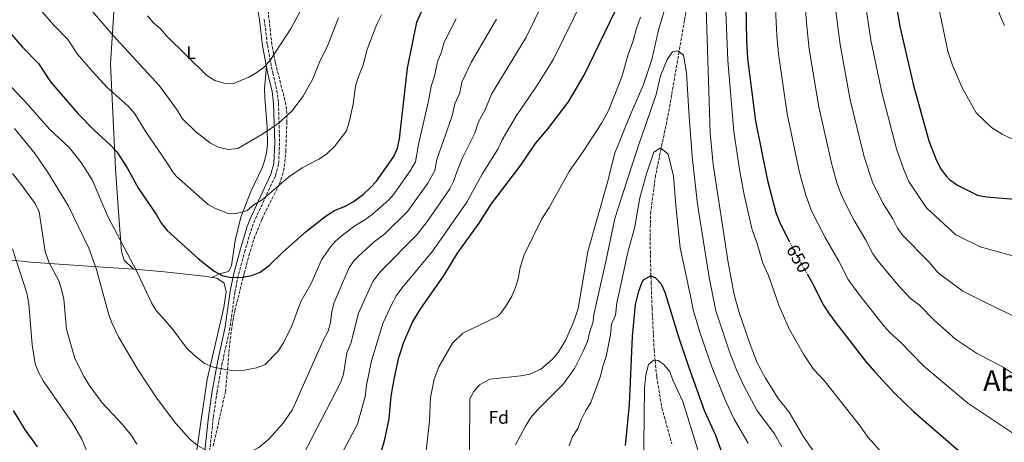
# Model space of a CAD drawing. Units: metres. Extents: x 600221 to 603653, y 4756926 to 4759289.
# Drawn here: x 601196 to 601738, y 4757431 to 4757664 of the extents above; entities that cross this region are included whole.
import ezdxf
from ezdxf.enums import TextEntityAlignment as Align

# ---------------------------------------------------------------- set-up
doc = ezdxf.new("R2010")
doc.units = ezdxf.units.M
doc.header["$MEASUREMENT"] = 0
doc.linetypes.add('DGN Style 3', pattern=[2.435891, 1.739922, -0.695969])
doc.linetypes.add('DGN Style 5', pattern=[1.217945, 0.521977, -0.695969])
for name, color, linetype, lineweight in [('Barranco lineal', 142, 'DGN Style 3', 13), ('Camino', 7, 'DGN Style 3', 0), ('Cota de curva de nivel directora', 7, 'Continuous', 0), ('Curva de nivel directora', 30, 'Continuous', 30), ('Curva de nivel directora no vista', 30, 'DGN Style 5', 30), ('Curva de nivel intermedia', 30, 'Continuous', 0), ('Etiqueta de uso rústico', 92, 'Continuous', 0), ('Etiqueta de zona arbolada', 92, 'Continuous', 0), ('Línea de cambio de uso (parcela vista)', 92, 'Continuous', 0), ('Margen derecho', 7, 'Continuous', 0), ('Texto de Área (paraje) menor', 7, 'Continuous', 0), ('Zona arbolada', 92, 'DGN Style 3', 0)]:
    doc.layers.add(name, color=color, linetype=linetype, lineweight=lineweight)
doc.styles.add('Style-Arial', font='arial.ttf')

msp = doc.modelspace()

# ---------------------------------------------------------------- linework, layer by layer
at = {"layer": 'Barranco lineal', "color": 142, "linetype": 'DGN Style 3', "lineweight": 13}
msp.add_polyline3d([(601584.18, 4757780.86, 642.79), (601582.21, 4757776.26, 642.25), (601580.64, 4757771.53, 641.77), (601579.24, 4757765.34, 641.33), (601570.49, 4757712.6, 639.77), (601570.3, 4757711.52, 640), (601562, 4757663.85, 637.42), (601559.02, 4757646.58, 635), (601553.19, 4757612.83, 631.79), (601549.16, 4757593.36, 630), (601546.05, 4757578.36, 628.87), (601543.39, 4757558.56, 627.68), (601543, 4757544.3, 626.81), (601543.52, 4757522.89, 625), (601543.6, 4757519.39, 624.63), (601544.15, 4757505.24, 623.11), (601545.28, 4757482.28, 620.62), (601545.83, 4757476.47, 620), (601546.7, 4757467.42, 619.03), (601549.52, 4757450.3, 617.19), (601554.96, 4757430.47, 615)], dxfattribs=at)
at = {"layer": 'Camino', "color": 7, "linetype": 'DGN Style 3', "lineweight": 0}
msp.add_polyline3d([(601330.51, 4757664.48, 694.59), (601332.24, 4757650.18, 692.3), (601335.14, 4757634.95, 690.33), (601337.45, 4757625.21, 689.14), (601338.37, 4757618.23, 688.28), (601338.95, 4757596.4, 685.64), (601338.37, 4757584.63, 684.14), (601336.63, 4757578.14, 683.15), (601325.33, 4757553.82, 679.59), (601323.63, 4757549.4, 678.81), (601319.97, 4757537.25, 676.7), (601316.1, 4757522.98, 675.09), (601314.34, 4757514.12, 674.26), (601311.61, 4757494.41, 672.51), (601307.34, 4757474.93, 670.46), (601304.48, 4757459.05, 668.77), (601302.44, 4757444.93, 667.25), (601300.4, 4757426.21, 664.73)], dxfattribs=at)
at = {"layer": 'Curva de nivel directora', "color": 30, "linetype": 'Continuous', "lineweight": 30, "flags": 128}
for points, elevation in [([(601677.23, 4757680.31), (601680.7, 4757660.43), (601688.08, 4757628.01), (601696.54, 4757597.44), (601700.75, 4757586.59), (601703.34, 4757581.58), (601706.42, 4757577.64), (601708.25, 4757575.99), (601712.36, 4757573.12), (601723.48, 4757567.46), (601728.41, 4757566.62), (601746.15, 4757565.11)], 675), ([(601369.15, 4757559.06), (601375.01, 4757561.47), (601379.44, 4757563.79), (601385.08, 4757568.07), (601388.9, 4757571.49), (601392.27, 4757575.19), (601401.93, 4757588.91), (601403.88, 4757593.51), (601404.98, 4757598.6), (601409.39, 4757637.56), (601414.54, 4757662.84), (601419.54, 4757673.97)], 675), ([(601595.7, 4757672.36), (601596.13, 4757652.96), (601596.77, 4757642.79), (601601.14, 4757608.34), (601607.64, 4757575.67), (601612.34, 4757558.05)], 650), ([(601394.08, 4757423.58), (601396.74, 4757432.17), (601399.32, 4757444.15), (601400.48, 4757456.69), (601402.18, 4757467.05), (601404.66, 4757478.11), (601407.3, 4757486.47), (601412, 4757497.12), (601416.32, 4757504.57), (601429.6, 4757523.44), (601437, 4757535.49), (601448.8, 4757552.16), (601455.45, 4757562.63), (601471.81, 4757583.98), (601479.92, 4757595.99), (601486.92, 4757604.2), (601498.05, 4757618.88), (601506.69, 4757633.58), (601524.03, 4757669.34)], 650), ([(601184.02, 4757664.2), (601197.08, 4757649.23), (601206.07, 4757640.13), (601212.71, 4757630.06), (601228, 4757612.35), (601236.8, 4757603.32), (601245.62, 4757595.3), (601249.21, 4757591.4), (601254.93, 4757582.59), (601261.17, 4757571.15), (601271.07, 4757556.73), (601273.89, 4757551.9), (601276.98, 4757547.97), (601294.28, 4757532.41), (601302.82, 4757525.64), (601307.37, 4757523.32), (601312.23, 4757522.05), (601318.38, 4757522.26), (601323.67, 4757523.27), (601328.33, 4757525.07), (601333.14, 4757528.66), (601340.75, 4757536.03), (601353.54, 4757547.41), (601364.06, 4757555.8), (601369.15, 4757559.06)], 675), ([(601612.34, 4757558.05), (601614.79, 4757551.89), (601619.68, 4757542.19)], 650), ([(601529.5, 4757429.59), (601531.72, 4757452.21), (601533.32, 4757489.63), (601535.02, 4757507.24), (601536.77, 4757514.65), (601538.44, 4757519.28), (601539.44, 4757520.77), (601543.19, 4757523.01), (601545.83, 4757522.07), (601549.15, 4757518.63), (601551.23, 4757514.08), (601558.66, 4757489.44), (601564.2, 4757473.01), (601572.95, 4757448.49), (601579, 4757435.19), (601582.62, 4757425.56)], 625), ([(601629.55, 4757524.14), (601632.18, 4757519.58), (601638.64, 4757506.88), (601641.28, 4757502.63), (601645.44, 4757497.09), (601661.68, 4757476.04), (601666.58, 4757470.23), (601677.57, 4757458.57), (601688.14, 4757448.3), (601716.95, 4757423.23), (601731.91, 4757411.07), (601750.33, 4757398.71)], 650), ([(601192.17, 4757448.79), (601198.51, 4757438.5), (601205.46, 4757428.78)], 650)]:
    msp.add_lwpolyline(points, dxfattribs=dict(at, elevation=elevation))
at = {"layer": 'Curva de nivel directora no vista', "color": 30, "linetype": 'DGN Style 5', "lineweight": 30, "elevation": 650, "flags": 128}
msp.add_lwpolyline([(601619.68, 4757542.19), (601623.45, 4757534.73), (601629.55, 4757524.14)], dxfattribs=at)
at = {"layer": 'Curva de nivel intermedia', "color": 30, "linetype": 'Continuous', "lineweight": 0, "flags": 128}
for points, elevation in [([(601742.55, 4757927.46), (601738.12, 4757910.51), (601733.51, 4757899.93), (601728.35, 4757883.92), (601724.52, 4757869.83), (601718.8, 4757845.34), (601716.5, 4757832.2), (601713.22, 4757817.88), (601710.86, 4757804.91), (601708.09, 4757794.52), (601705.04, 4757774.56), (601700.73, 4757750.29), (601698.73, 4757733.2), (601697.85, 4757713.51), (601698.51, 4757700.56), (601701.96, 4757671.55), (601707.15, 4757646.85), (601709.67, 4757639.09), (601714.99, 4757626.73), (601722.7, 4757612.91), (601731.03, 4757604.79), (601737, 4757601.18), (601742.37, 4757598.64)], 680), ([(601742.12, 4757871.67), (601736.36, 4757854.8), (601730.95, 4757831.32), (601724.69, 4757780.76), (601724.12, 4757766.16), (601724.47, 4757747), (601726.65, 4757712.32), (601730.41, 4757687.5), (601733.92, 4757672.31), (601735.89, 4757666.41), (601738.35, 4757661.08)], 685), ([(601583.46, 4757700.53), (601585.8, 4757641.82), (601589.11, 4757602.67), (601592.22, 4757581.62), (601594.83, 4757567.72), (601599.3, 4757548.37), (601601.93, 4757541.43), (601605.21, 4757530.08), (601608.19, 4757523.29), (601614.01, 4757506.87), (601619.74, 4757493.88), (601627.58, 4757479.87), (601633.13, 4757471.55), (601638.98, 4757465.29), (601658.95, 4757439.96), (601663.08, 4757434.2), (601671.99, 4757424.28)], 645), ([(601221.88, 4757685.14), (601247.24, 4757655.61), (601272.74, 4757627.71), (601282.64, 4757614.21), (601285.34, 4757609.71), (601292.84, 4757602.51), (601300.94, 4757596.21), (601305.74, 4757593.81), (601310.84, 4757592.61), (601315.94, 4757593.21), (601329.14, 4757601.01), (601338.14, 4757607.01), (601345.64, 4757613.91), (601351.94, 4757622.01), (601357.04, 4757631.31), (601360.94, 4757640.91), (601365.44, 4757650.21), (601371.44, 4757665.21)], 685), ([(601346.52, 4757414.17), (601372.49, 4757464.04), (601374.16, 4757468.75), (601376.01, 4757480.56), (601378.2, 4757485.68), (601382.42, 4757502.53), (601390.3, 4757519.9), (601394.5, 4757525.41), (601414.64, 4757545.92), (601420.82, 4757553.79), (601432.77, 4757571.05), (601434.82, 4757574.99), (601436.5, 4757580.33), (601439.59, 4757587.74), (601446.43, 4757601.75), (601448.52, 4757607.9), (601452.11, 4757614.58), (601455.63, 4757623.18), (601474.53, 4757654.21), (601489.11, 4757683.98)], 660), ([(601201.2, 4757676.86), (601214.44, 4757661.38), (601222.25, 4757653.3), (601227.56, 4757645.24), (601236.12, 4757635.46), (601244.02, 4757626.84), (601255.52, 4757616.57), (601259.13, 4757612.36), (601265.27, 4757602.52), (601277.24, 4757585.04), (601279.83, 4757580.71), (601281.98, 4757578.03), (601299.69, 4757562.35), (601303.65, 4757560.14), (601311.17, 4757557.26), (601315.11, 4757557.42), (601320.83, 4757558.85), (601325.03, 4757562.39), (601329.28, 4757565.03), (601343.93, 4757577.52), (601351.29, 4757582.52), (601360.58, 4757587.43), (601364.81, 4757590.1), (601369.21, 4757594.29), (601375.72, 4757603.02), (601377.22, 4757607.79), (601379.53, 4757617.6), (601380.76, 4757627.65), (601382.21, 4757632.41), (601385.05, 4757639.37), (601387.14, 4757647.84), (601392.54, 4757661.83), (601395.14, 4757667.01)], 680), ([(601367.22, 4757413.75), (601381.87, 4757441.33), (601386.14, 4757456.58), (601386.89, 4757462.83), (601389.64, 4757476.24), (601395.87, 4757496.79), (601400.87, 4757507.72), (601403.31, 4757512.23), (601406.23, 4757516.29), (601423.43, 4757536.81), (601442.18, 4757563.68), (601450.56, 4757579.16), (601459.12, 4757592.87), (601461.57, 4757598.01), (601469.39, 4757611.49), (601480.72, 4757627.71), (601489.88, 4757642.48), (601506.57, 4757676.66)], 655), ([(601443.57, 4757427.21), (601443.81, 4757455.25), (601445.89, 4757459.27), (601449.15, 4757463.04), (601454.67, 4757466.05), (601471.77, 4757467.96), (601476.87, 4757468.9), (601482.8, 4757471.62), (601489.16, 4757476.87), (601492.35, 4757480.79), (601496.49, 4757487.39), (601500.98, 4757497.85), (601503.39, 4757504.95), (601508.72, 4757536.37), (601519.39, 4757573.88), (601523.59, 4757590.68), (601531.99, 4757611.68), (601539.19, 4757627.88), (601543.99, 4757642.28), (601547.59, 4757658.48), (601552.69, 4757675.48)], 640), ([(601612.01, 4757673.95), (601612.87, 4757655.48), (601613.77, 4757645.48), (601618.53, 4757612.27), (601625.42, 4757580.02), (601628.82, 4757567.48)], 655), ([(601628.31, 4757675.55), (601629.19, 4757662.58), (601630.72, 4757647.98), (601635.92, 4757616.21), (601643.2, 4757584.38), (601646.16, 4757573.78), (601648.48, 4757567.25), (601655.4, 4757553.47), (601661.88, 4757542.8), (601665.75, 4757535.19), (601668.6, 4757531.08), (601679.54, 4757518), (601686.4, 4757510.73), (601691.4, 4757506.94), (601699.47, 4757498.58), (601711.33, 4757488.08), (601722.78, 4757480.48), (601737.6, 4757472.68), (601748.65, 4757465.27)], 660), ([(601661.31, 4757675.4), (601664.72, 4757653.01), (601670.69, 4757624.08), (601678.76, 4757593.09), (601682.93, 4757581.16), (601685.67, 4757575.11), (601694.31, 4757561.82), (601695.69, 4757560.21), (601711.39, 4757545.68), (601724.88, 4757539.01), (601752.18, 4757531.41)], 670), ([(601266.14, 4757666.41), (601269.44, 4757662.51), (601273.34, 4757659.21), (601276.64, 4757655.31), (601298.84, 4757633.41), (601303.34, 4757630.71), (601308.14, 4757629.21), (601313.24, 4757628.91), (601321.94, 4757632.51), (601326.44, 4757635.21), (601330.64, 4757638.21), (601333.94, 4757642.11), (601345.34, 4757659.51), (601350.44, 4757669.11)], 690), ([(601573.88, 4757670.65), (601576.1, 4757601.9), (601577.77, 4757584.39), (601586.03, 4757530.34), (601589.44, 4757512.72), (601591.95, 4757503.36), (601598.2, 4757485.12), (601602.11, 4757475.17), (601606.65, 4757466.62), (601613.55, 4757455.49), (601619.7, 4757447.88), (601627.39, 4757434.68), (601637.59, 4757419.68)], 640), ([(601645.19, 4757670.49), (601647.7, 4757650.49), (601653.3, 4757620.14), (601660.98, 4757588.73), (601665.71, 4757574.21), (601671.38, 4757562.84), (601676.72, 4757554.42), (601679.31, 4757549.34), (601682.29, 4757545.32), (601696.72, 4757530.6), (601701.79, 4757524.68), (601715.38, 4757514.54), (601726.32, 4757509.05), (601747.82, 4757498.55)], 665), ([(601346.07, 4757449.41), (601362.93, 4757487.31), (601365.66, 4757492.55), (601366.92, 4757497.39), (601367.69, 4757503.42), (601368.96, 4757508.26), (601377.3, 4757527.56), (601380.13, 4757531.68), (601382.15, 4757533.78), (601391.06, 4757541.83), (601396.85, 4757546.26), (601409.38, 4757558.6), (601420.67, 4757574.21), (601424.51, 4757581.16), (601425.51, 4757587.19), (601433.74, 4757610.64), (601435.48, 4757617.79), (601438.2, 4757623.87), (601439.4, 4757629.75), (601444.7, 4757640.98), (601458.45, 4757664.52)], 665), ([(601350.68, 4757508.89), (601356.14, 4757518.44), (601362.06, 4757531.81), (601367.24, 4757539.28), (601369.8, 4757542.16), (601373.53, 4757545.48), (601380.31, 4757550.61), (601385.93, 4757553.87), (601389.95, 4757556.83), (601399.14, 4757564.97), (601401.79, 4757568.06), (601411.3, 4757581.56), (601413.75, 4757585.94), (601415.52, 4757595.38), (601421.05, 4757619.52), (601422.44, 4757627.67), (601424.29, 4757633.16), (601425.89, 4757641), (601428.09, 4757646.56), (601429.62, 4757651.91), (601436.26, 4757664.67)], 670), ([(601419.18, 4757421.69), (601421.51, 4757443.18), (601422.14, 4757455.97), (601424.06, 4757466.03), (601426.59, 4757472.87), (601434.17, 4757485.85), (601439.81, 4757491.44), (601458.98, 4757500.58), (601460.69, 4757502.28), (601463.63, 4757506.33), (601466.82, 4757511.91), (601468.99, 4757516.67), (601470.35, 4757521.48), (601471.45, 4757527.61), (601473.73, 4757534.58), (601483.42, 4757554.39), (601487.36, 4757560.69), (601498.5, 4757580.63), (601506.26, 4757591.5), (601516.49, 4757607.47), (601520.25, 4757614.63), (601527.51, 4757632.83), (601530.97, 4757645.03), (601533.54, 4757652), (601535.33, 4757658.75), (601537.73, 4757665.62)], 645), ([(601468.99, 4757429.89), (601474.39, 4757440.09), (601477.39, 4757444.89), (601480.99, 4757449.09), (601495.39, 4757463.49), (601501.39, 4757471.89), (601506.19, 4757481.49), (601508.59, 4757486.89), (601509.79, 4757492.29), (601511.59, 4757497.09), (601512.19, 4757502.49), (601518.7, 4757530.9), (601523.59, 4757554.68), (601530.79, 4757576.88), (601536.79, 4757595.48), (601546.39, 4757623.08), (601548.79, 4757633.28), (601552.39, 4757642.28), (601555.39, 4757646.48), (601558.39, 4757647.08), (601561.39, 4757644.68), (601563.19, 4757635.08), (601564.39, 4757613.48), (601566.19, 4757588.88), (601569.19, 4757562.48), (601575.54, 4757522.2), (601579.34, 4757503.67), (601586.86, 4757481.08), (601590.59, 4757471.31), (601594.74, 4757462.47), (601601.91, 4757448.93), (601611.59, 4757435.97), (601615.68, 4757428.78)], 635), ([(601188.48, 4757629.94), (601200.03, 4757617.77), (601212.38, 4757603.76), (601222.96, 4757593.77), (601229.65, 4757585.51), (601235.69, 4757575.99), (601244.38, 4757555.77), (601260.39, 4757525.43), (601268.33, 4757508.12), (601271, 4757503.88), (601279.83, 4757493.99), (601287.67, 4757483.37), (601292.08, 4757479.12), (601297.4, 4757474.93), (601302.33, 4757472.75), (601313.51, 4757470.62), (601318.5, 4757470.9), (601326.29, 4757472.31), (601330.94, 4757474.15), (601337.89, 4757481.35), (601341.12, 4757486.09), (601345.69, 4757495.57), (601350.68, 4757508.89)], 670), ([(601192.9, 4757604.24), (601204.29, 4757590.36), (601211.16, 4757580.47), (601222.65, 4757561.48), (601233.82, 4757538.25), (601238.1, 4757526.48), (601244.92, 4757501.51), (601246.68, 4757496.83), (601250.16, 4757489.48), (601260.86, 4757471.39), (601271.22, 4757455.78), (601281.79, 4757441.73), (601289.49, 4757433.05), (601293.79, 4757429.49), (601299.05, 4757426.5), (601305.13, 4757424.53), (601311.23, 4757423.62), (601316.22, 4757424), (601321.06, 4757425.28), (601327.51, 4757428.42), (601332.98, 4757432.99), (601341, 4757441.87), (601346.07, 4757449.41)], 665), ([(601498.39, 4757429.29), (601500.19, 4757434.09), (601503.19, 4757438.89), (601504.99, 4757443.69), (601507.39, 4757448.49), (601510.39, 4757453.29), (601515.79, 4757467.69), (601516.99, 4757473.09), (601518.79, 4757478.49), (601521.19, 4757490.49), (601521.79, 4757496.49), (601523.98, 4757501.37), (601524.75, 4757508.12), (601526.48, 4757516.35), (601530.79, 4757536.08), (601534.39, 4757549.28), (601537.39, 4757566.08), (601540.99, 4757579.28), (601545.19, 4757591.28), (601548.79, 4757593.68), (601552.99, 4757590.08), (601555.99, 4757578.08), (601557.19, 4757561.88), (601559.59, 4757538.48), (601565.49, 4757511.15), (601566.78, 4757504.31), (601570.3, 4757492.5), (601577.2, 4757472.33), (601584.8, 4757453.72), (601589.35, 4757444.07), (601597.11, 4757430.77)], 630), ([(601191.75, 4757579.53), (601196.67, 4757573.45), (601204.26, 4757562.87), (601206.53, 4757558.4), (601209.83, 4757536.42), (601211.98, 4757530.19), (601217.38, 4757520.21), (601219, 4757515.02), (601220.13, 4757510.14), (601221.63, 4757493.71), (601226.18, 4757477.55), (601231.2, 4757467.3), (601233.96, 4757462.78), (601241.25, 4757453.01), (601252.41, 4757441.14), (601257.4, 4757435.02)], 660), ([(601628.82, 4757567.48), (601631.98, 4757558.83), (601639.43, 4757544.1), (601647.03, 4757531.19), (601652.19, 4757521.03), (601657.99, 4757512.89), (601671.82, 4757495.45), (601675.18, 4757491.76), (601680.7, 4757486.77), (601693.87, 4757473.32), (601718.01, 4757452.85), (601749.49, 4757431.99)], 655), ([(601191.73, 4757537.93), (601199.63, 4757513.47), (601200.83, 4757507.56), (601202.61, 4757484.97), (601204.3, 4757474.46), (601206.3, 4757469.57), (601208.72, 4757465.19), (601224.65, 4757442.24), (601230.07, 4757433.02), (601232.8, 4757426.41), (601238.23, 4757409.47), (601244.76, 4757392.38), (601249.19, 4757379.32), (601251.36, 4757374.82)], 655), ([(601539.49, 4757414.18), (601539.97, 4757461.1), (601540.66, 4757468.56), (601542.24, 4757474.23), (601544.97, 4757476.54), (601547.52, 4757476.32), (601550.56, 4757474.16), (601554, 4757470.32), (601555.59, 4757465.57), (601561.09, 4757453.78), (601578.52, 4757397.56)], 620), ([(601257.4, 4757435.02), (601260.24, 4757430.33)], 660)]:
    msp.add_lwpolyline(points, dxfattribs=dict(at, elevation=elevation))
at = {"layer": 'Línea de cambio de uso (parcela vista)', "color": 92, "linetype": 'Continuous', "lineweight": 0, "extrusion": (-0.156807, -0.074995, 0.984778), "elevation": -450412.51029, "flags": 128}
msp.add_lwpolyline([(-4032488.57394, 2555728.06549), (-4032488.57394, 2555728.06031)], dxfattribs=at)
at = {"layer": 'Línea de cambio de uso (parcela vista)', "color": 92, "linetype": 'Continuous', "lineweight": 0}
for points in [[(601258.47, 4757526.7094, 669.72), (601253.33, 4757531.74, 669.46), (601251.78, 4757536.49, 669.74), (601250.15, 4757558.42, 671.1), (601248.57, 4757582.25, 673.84), (601246.66, 4757620.54, 679.2), (601245.88, 4757639.98, 683.44), (601247.71, 4757668.33, 689.68), (601251.54, 4757721.73, 695.27), (601251.68, 4757730.52, 696.08), (601251.01, 4757740.46, 696.86), (601250.61, 4757744.83, 697.06), (601249.09, 4757759.08, 696.57), (601248.94, 4757764.07, 696.63), (601249.61, 4757774.84, 696.78), (601250.71, 4757784.83, 696.62), (601251.82, 4757789.68, 696.81), (601256.86, 4757806.13, 698.41)], [(601331.7, 4757638.64, 690.87), (601330.69, 4757626.31, 689.76), (601330.82, 4757621.36, 689.2), (601332.17, 4757604.73, 686.28), (601332.29, 4757595.63, 684.81), (601331.73, 4757590.71, 684.44), (601330.5, 4757585.84, 684.28), (601329.32, 4757582.58, 683.95), (601323.14, 4757569.59, 681.64), (601317.54, 4757555.31, 679.4), (601314.39, 4757542.44, 677.48), (601312.38, 4757528.67, 676.34), (601310.79, 4757525.5, 676.05), (601306.43, 4757524.41, 675.58), (601301.6746, 4757522.1822, 674.6509)], [(601258.47, 4757526.7094, 669.7178), (601227.97, 4757528.77, 663.59), (601202, 4757530.58, 656.94), (601182.55, 4757532.53, 651.84), (601177.71, 4757532.63, 650.63), (601170.42, 4757531.42, 648.92)], [(601301.6746, 4757522.1822, 674.6513), (601299.02, 4757522.7, 674.41), (601275.6, 4757525.25, 672.31), (601260.82, 4757526.55, 670.19), (601258.47, 4757526.7094, 669.7178)], [(601292.38, 4757420.44, 663.93), (601295.59, 4757442.38, 666.23), (601299.1, 4757465.91, 670.22), (601304.27, 4757488.09, 672.82), (601308.24, 4757505.61, 674.19), (601309.46, 4757514.24, 674.39), (601308.5, 4757518.92, 674.84), (601304.3, 4757521.67, 674.89), (601301.6746, 4757522.1822, 674.6513)]]:
    msp.add_polyline3d(points, dxfattribs=at)
at = {"layer": 'Margen derecho', "color": 7, "linetype": 'Continuous', "lineweight": 0}
for points in [[(601324.47, 4757685.3, 697.59), (601327.84, 4757664.11, 694.59), (601329.58, 4757649.77, 692.3), (601332.51, 4757634.39, 690.33), (601334.8, 4757624.73, 689.14), (601335.68, 4757618.02, 688.28)], [(601335.68, 4757618.02, 688.28), (601336.25, 4757596.43, 685.64), (601335.7, 4757585.05, 684.14), (601334.09, 4757579.06, 683.15), (601322.85, 4757554.87, 679.59), (601321.09, 4757550.27, 678.81), (601317.39, 4757537.99, 676.7), (601313.48, 4757523.6, 675.09), (601311.69, 4757514.56, 674.26), (601308.96, 4757494.88, 672.51), (601304.7, 4757475.46, 670.46), (601301.82, 4757459.48, 668.77), (601299.77, 4757445.27, 667.25), (601297.73, 4757426.54, 664.73)]]:
    msp.add_polyline3d(points, dxfattribs=at)
at = {"layer": 'Zona arbolada', "color": 92, "linetype": 'DGN Style 3', "lineweight": 0}
msp.add_polyline3d([(601302.29, 4757429.13, 663.98), (601309.16, 4757459.03, 667.95), (601311.47, 4757485.66, 671.14), (601312.75, 4757495.52, 672.16), (601314.26, 4757503.7, 672.89), (601319.46, 4757524.47, 673.92), (601322.03, 4757534.2, 674.87), (601324.86, 4757543.59, 676.21), (601329.26, 4757554.33, 679.51), (601331.28, 4757558.77, 680.55), (601338.84, 4757573.69, 682.21), (601341.1, 4757580.86, 682.78), (601341.89, 4757585.8, 683.23), (601342.38, 4757591.73, 684.11), (601342.96, 4757607.52, 686.64), (601342.95, 4757612.49, 687.29), (601342.44, 4757617.43, 687.83), (601336.59, 4757640.73, 689.93), (601334.67, 4757650.5, 690.82), (601330.86, 4757684.96, 695)], dxfattribs=at)
msp.add_polyline3d([(601302.29, 4757429.13, 663.98), (601309.16, 4757459.03, 667.95), (601311.47, 4757485.66, 671.14), (601312.75, 4757495.52, 672.16), (601314.26, 4757503.7, 672.89), (601319.46, 4757524.47, 673.92), (601322.03, 4757534.2, 674.87), (601324.86, 4757543.59, 676.21), (601329.26, 4757554.33, 679.51), (601331.28, 4757558.77, 680.55), (601338.84, 4757573.69, 682.21), (601341.1, 4757580.86, 682.78), (601341.89, 4757585.8, 683.23), (601342.38, 4757591.73, 684.11), (601342.96, 4757607.52, 686.64), (601342.95, 4757612.49, 687.29), (601342.44, 4757617.43, 687.83), (601336.59, 4757640.73, 689.93), (601334.67, 4757650.5, 690.82), (601330.86, 4757684.96, 695)], dxfattribs=at)

# ---------------------------------------------------------------- texts
at = {"layer": 'Cota de curva de nivel directora', "color": 7, "linetype": 'Continuous', "lineweight": 0, "style": 'Style-Arial'}
msp.add_text('650', height=7, rotation=299.96679, dxfattribs=at).set_placement((601624.71185, 4757532.54075, 650), align=Align.MIDDLE_CENTER)
at = {"layer": 'Etiqueta de uso rústico', "color": 92, "linetype": 'Continuous', "lineweight": 0, "style": 'Style-Arial'}
msp.add_text('L', height=7, dxfattribs=at).set_placement((601290.14142, 4757646.11001, 690.41), align=Align.MIDDLE_CENTER)
at = {"layer": 'Etiqueta de zona arbolada', "color": 92, "linetype": 'Continuous', "lineweight": 0, "style": 'Style-Arial'}
msp.add_text('Fd', height=7, dxfattribs=at).set_placement((601459.62744, 4757444.99001, 637.43), align=Align.MIDDLE_CENTER)
at = {"layer": 'Texto de Área (paraje) menor', "color": 7, "linetype": 'Continuous', "lineweight": 0, "style": 'Style-Arial'}
msp.add_text('Abrakoeta', height=11.5, dxfattribs=at).set_placement((601764.38169, 4757465.27001, 660), align=Align.MIDDLE_CENTER)

doc.saveas('drawing.dxf')
